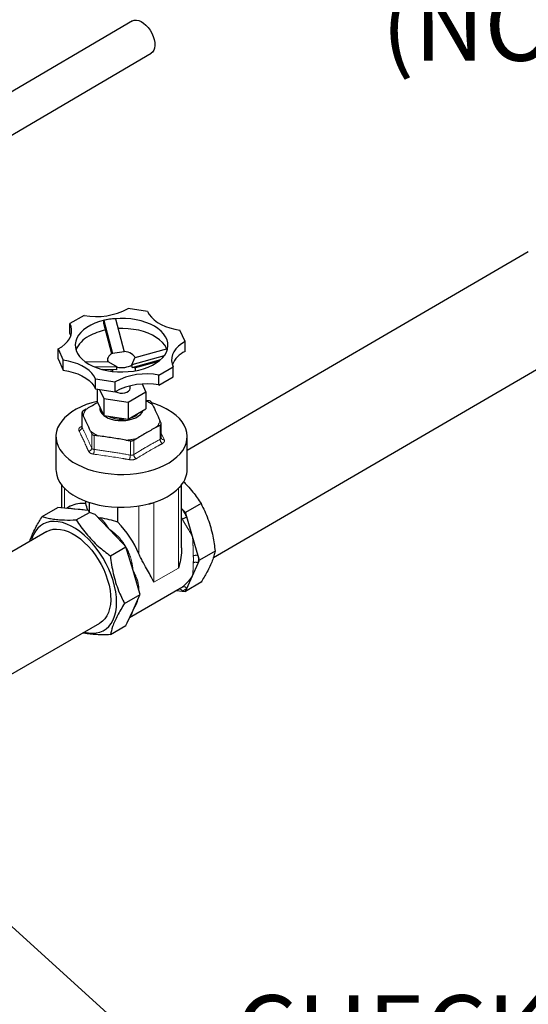
# Model space of a CAD drawing. Units: inches. Extents: x 0.6 to 33.6, y 0.6 to 21.6.
# Drawn here: x 21.2 to 22.6, y 8.7 to 11.3 of the extents above; entities that cross this region are included whole.
import ezdxf

# ---------------------------------------------------------------- set-up
doc = ezdxf.new("R2010")
doc.units = ezdxf.units.IN
doc.header["$MEASUREMENT"] = 0
doc.linetypes.add('SLD-Phantom', pattern=[0.5, 0.25, -0.05, 0.05, -0.05, 0.05, -0.05])
doc.linetypes.add('SLD-Solid', pattern=[0])
doc.layers.add('DRAWING', color=7, linetype='Continuous')
doc.dimstyles.get("Standard").update_dxf_attribs({"dimtxt": 0.18, "dimasz": 0.18, "dimexe": 0.18, "dimexo": 0.0625, "dimgap": 0.09, "dimtad": 0, "dimtih": 1, "dimtoh": 1, "dimdec": 4, "dimzin": 0, "dimdsep": 46, "dimtxsty": 'Standard', "dimcen": 0.09, "dimadec": 0, "dimazin": 0, "dimtfac": 1, "dimtdec": 4, "dimtofl": 0, "dimtmove": 0, "dimatfit": 3, "dimfxl": 0, "dimtolj": 1, "dimtzin": 0, "dimarcsym": 0})

msp = doc.modelspace()

# ---------------------------------------------------------------- linework, layer by layer
at = {"color": 7, "linetype": 'SLD-Solid', "lineweight": 25}
for p, q in [((21.5225, 11.2818), (21.0092, 10.9802)), ((21.0557, 10.8918), (21.5724, 11.1954)), ((22.5796, 10.6649), (21.6689, 10.1338)), ((21.5632, 10.5052), (21.511, 10.5133)), ((21.3937, 10.4951), (21.3554, 10.473)), ((21.3554, 10.4463), (21.3554, 10.473)), ((21.446, 10.4733), (21.446, 10.4809)), ((21.446, 10.4809), (21.4693, 10.393)), ((21.4674, 10.3926), (21.446, 10.4733)), ((21.4776, 10.4858), (21.5009, 10.3979)), ((21.6631, 10.4254), (21.6491, 10.4556)), ((21.7386, 9.8478), (22.8086, 10.4708)), ((21.3554, 10.4463), (21.3578, 10.4407)), ((21.6631, 10.3987), (21.6631, 10.4254)), ((21.324, 10.4053), (21.338, 10.3751)), ((21.324, 10.3786), (21.324, 10.4053)), ((21.5009, 10.3979), (21.4693, 10.393)), ((21.6163, 10.4057), (21.5294, 10.3814)), ((21.324, 10.3786), (21.338, 10.3484)), ((21.338, 10.3484), (21.338, 10.3751)), ((21.3958, 10.3715), (21.4588, 10.3705)), ((21.4562, 10.3772), (21.4562, 10.3706)), ((21.4588, 10.3705), (21.482, 10.3572)), ((21.469, 10.3935), (21.4693, 10.393)), ((21.6075, 10.3873), (21.5209, 10.3632)), ((21.5209, 10.3632), (21.5294, 10.3814)), ((21.5218, 10.3558), (21.5982, 10.3771)), ((21.5282, 10.3547), (21.593, 10.3727)), ((21.4194, 10.3581), (21.482, 10.3572)), ((21.4813, 10.3495), (21.4429, 10.3501)), ((21.4706, 10.3458), (21.4644, 10.3458)), ((21.4706, 10.3458), (21.4706, 10.3497)), ((21.4813, 10.3568), (21.482, 10.3572)), ((21.4813, 10.3495), (21.4813, 10.3568)), ((21.5218, 10.363), (21.5209, 10.3632)), ((21.5218, 10.3558), (21.5218, 10.363)), ((21.5282, 10.3547), (21.5282, 10.3576)), ((21.531, 10.3472), (21.531, 10.3554)), ((21.5934, 10.3356), (21.6317, 10.3577)), ((21.6317, 10.331), (21.6317, 10.3577)), ((21.4239, 10.3256), (21.4761, 10.3175)), ((21.4239, 10.2988), (21.4239, 10.3256)), ((21.4761, 10.2908), (21.4761, 10.3175)), ((21.5934, 10.3089), (21.5934, 10.3356)), ((21.5934, 10.3089), (21.6317, 10.331)), ((21.4239, 10.2988), (21.4761, 10.2908)), ((21.4284, 10.2981), (21.4284, 10.2651)), ((21.4348, 10.2972), (21.4458, 10.2733)), ((21.511, 10.2632), (21.5587, 10.2908)), ((21.5169, 10.3008), (21.5169, 10.3067)), ((21.5587, 10.2908), (21.5492, 10.3113)), ((21.5587, 10.2908), (21.5587, 10.245)), ((21.4284, 10.2651), (21.4458, 10.2275)), ((21.4458, 10.2733), (21.511, 10.2632)), ((21.4458, 10.2733), (21.4458, 10.2275)), ((21.511, 10.2632), (21.511, 10.2174)), ((21.5666, 10.2667), (21.5587, 10.2679)), ((21.5763, 10.2561), (21.5732, 10.2628)), ((21.399, 10.2444), (21.3905, 10.2394)), ((21.511, 10.2174), (21.5587, 10.245)), ((21.3877, 10.2356), (21.3877, 10.1974)), ((21.3881, 10.2342), (21.3912, 10.2275)), ((21.4458, 10.2275), (21.511, 10.2174)), ((21.5991, 10.2072), (21.5959, 10.2139)), ((21.4108, 10.1853), (21.4139, 10.1785)), ((21.5881, 10.197), (21.5966, 10.2019)), ((21.5994, 10.1675), (21.5994, 10.2058)), ((21.3182, 10.1711), (21.3182, 10.0832)), ((21.4205, 10.1747), (21.4322, 10.1729)), ((21.5053, 10.1616), (21.517, 10.1598)), ((21.526, 10.1612), (21.5346, 10.1661)), ((21.6689, 10.0832), (21.6689, 10.1711)), ((21.3333, 10.0422), (21.3333, 9.9804)), ((21.6538, 9.8734), (21.6538, 10.0422)), ((21.2814, 9.9573), (21.3231, 9.9814)), ((21.3315, 9.9806), (21.3231, 9.9814)), ((21.3687, 9.9769), (21.3315, 9.9806)), ((21.3565, 9.9847), (21.3468, 9.9791)), ((21.4056, 9.9733), (21.3687, 9.9769)), ((21.3977, 9.9919), (21.3977, 9.9985)), ((21.4076, 9.9686), (21.4056, 9.9733)), ((21.4076, 9.9686), (21.4076, 9.995)), ((21.4836, 9.9423), (21.4836, 9.9822)), ((21.6556, 9.9767), (21.6538, 9.9786)), ((21.664, 9.9679), (21.6556, 9.9767)), ((21.7057, 9.992), (21.664, 9.9679)), ((21.3725, 9.9483), (21.4076, 9.9686)), ((21.4228, 9.9633), (21.4076, 9.9686)), ((21.4598, 9.9243), (21.4228, 9.9633)), ((21.6675, 9.9562), (21.664, 9.9679)), ((21.6828, 9.9044), (21.6675, 9.9562)), ((21.4969, 9.8851), (21.4598, 9.9243)), ((21.294, 9.9174), (20.8464, 9.6591)), ((21.6982, 9.8526), (21.6828, 9.9044)), ((21.4636, 9.8522), (21.5053, 9.8763)), ((21.5053, 9.8763), (21.4969, 9.8851)), ((21.5088, 9.8646), (21.5053, 9.8763)), ((21.5242, 9.8128), (21.5088, 9.8646)), ((21.7017, 9.8409), (21.6982, 9.8526)), ((21.7434, 9.865), (21.7017, 9.8409)), ((21.6828, 9.7992), (21.6982, 9.8332)), ((21.6982, 9.8332), (21.7017, 9.8409)), ((21.5396, 9.761), (21.5242, 9.8128)), ((21.6675, 9.7652), (21.6828, 9.7992)), ((21.5151, 9.6876), (21.6504, 9.7657)), ((21.7057, 9.7816), (21.664, 9.7575)), ((21.664, 9.7575), (21.6675, 9.7652)), ((21.5013, 9.7252), (21.543, 9.7493)), ((21.5242, 9.7076), (21.5396, 9.7416)), ((21.543, 9.7493), (21.5396, 9.761)), ((21.5396, 9.7416), (21.543, 9.7493)), ((21.6403, 9.7598), (21.6556, 9.7583)), ((21.6556, 9.7583), (21.664, 9.7575)), ((21.5088, 9.6736), (21.5242, 9.7076)), ((20.9855, 9.413), (21.4353, 9.6727)), ((21.4636, 9.6418), (21.5053, 9.6659)), ((21.5053, 9.6659), (21.5088, 9.6736))]:
    msp.add_line(p, q, dxfattribs=at)
at = {"color": 8, "linetype": 'SLD-Phantom', "lineweight": 18}
for p, q in [((21.3881, 10.2342), (21.3881, 10.1961)), ((21.3846, 10.1974), (21.3877, 10.1993)), ((21.3878, 10.1974), (21.3881, 10.1961)), ((21.5966, 10.1638), (21.5966, 10.2019)), ((21.4139, 10.1404), (21.4139, 10.1785)), ((21.4205, 10.1747), (21.4205, 10.1366)), ((21.517, 10.1217), (21.517, 10.1598)), ((21.526, 10.1612), (21.526, 10.123)), ((21.5994, 10.1802), (21.6074, 10.1629)), ((21.3415, 10.0329), (21.3415, 9.9796)), ((21.6456, 9.8198), (21.6456, 10.0329)), ((21.5398, 9.8576), (21.5398, 9.9856)), ((21.5795, 9.995), (21.5795, 9.7817)), ((21.6456, 9.8198), (21.5795, 9.7817))]:
    msp.add_line(p, q, dxfattribs=at)
at = {"color": 7, "linetype": 'SLD-Solid', "lineweight": 25, "flags": 128}
for points in [[(21.5225, 11.2818), (21.5275, 11.2837), (21.5332, 11.2841), (21.5393, 11.2829), (21.5458, 11.2802), (21.5523, 11.2761), (21.5586, 11.2707), (21.5646, 11.2643), (21.57, 11.2569), (21.5746, 11.249), (21.5782, 11.2406), (21.5809, 11.2322), (21.5823, 11.2241), (21.5827, 11.2164), (21.5818, 11.2095), (21.5797, 11.2035), (21.5765, 11.1988), (21.5724, 11.1954), (21.5724, 11.1954)], [(21.5632, 10.5052), (21.5674, 10.4974), (21.5732, 10.4899), (21.5805, 10.4829), (21.5893, 10.4764), (21.5993, 10.4706), (21.6105, 10.4656), (21.6226, 10.4614), (21.6356, 10.458), (21.6491, 10.4556)], [(21.324, 10.4053), (21.3336, 10.4113), (21.3419, 10.4179), (21.3488, 10.4251), (21.3541, 10.4327), (21.3578, 10.4406), (21.3597, 10.4487), (21.36, 10.4569), (21.3586, 10.4651), (21.3554, 10.473)], [(21.4615, 10.4845), (21.4478, 10.4818), (21.4348, 10.4783), (21.4225, 10.474), (21.4112, 10.4688), (21.401, 10.4629), (21.3921, 10.4564), (21.3845, 10.4493), (21.3784, 10.4418), (21.3739, 10.4339), (21.371, 10.4257), (21.3697, 10.4174), (21.3701, 10.4091), (21.3722, 10.4009), (21.3759, 10.3929), (21.3813, 10.3851), (21.3881, 10.3778), (21.3964, 10.371), (21.4059, 10.3648)], [(21.6132, 10.3969), (21.6161, 10.405), (21.6174, 10.4133), (21.617, 10.4216), (21.6149, 10.4298), (21.6112, 10.4379), (21.6058, 10.4456), (21.599, 10.4529), (21.5907, 10.4597), (21.5812, 10.4659), (21.5704, 10.4715), (21.5586, 10.4762), (21.5459, 10.4802), (21.5325, 10.4833), (21.5186, 10.4854), (21.5044, 10.4866), (21.4899, 10.4869), (21.4756, 10.4861), (21.4615, 10.4845)], [(21.6141, 10.4051), (21.6132, 10.4072), (21.6087, 10.4151), (21.6026, 10.4226), (21.595, 10.4297), (21.5861, 10.4362), (21.5759, 10.4421), (21.5646, 10.4472), (21.5524, 10.4516), (21.5393, 10.4551), (21.5256, 10.4577), (21.5115, 10.4594), (21.4972, 10.4601), (21.4844, 10.46)], [(21.6631, 10.4254), (21.6535, 10.4194), (21.6452, 10.4128), (21.6383, 10.4056), (21.633, 10.398), (21.6293, 10.3901), (21.6274, 10.382), (21.6271, 10.3738), (21.6285, 10.3657), (21.6317, 10.3577)], [(21.4059, 10.3648), (21.4167, 10.3593), (21.4285, 10.3545), (21.4412, 10.3505), (21.4546, 10.3475), (21.4685, 10.3453), (21.4828, 10.3441), (21.4972, 10.3439), (21.5115, 10.3446), (21.5256, 10.3463), (21.5393, 10.3489), (21.5524, 10.3524), (21.5646, 10.3568), (21.5759, 10.3619), (21.5861, 10.3678), (21.595, 10.3743), (21.6026, 10.3814), (21.6087, 10.389), (21.6132, 10.3969)], [(21.5303, 10.3813), (21.5288, 10.3844), (21.5266, 10.3873), (21.5236, 10.39), (21.52, 10.3925), (21.5158, 10.3946), (21.5111, 10.3963), (21.506, 10.3976), (21.5007, 10.3984)], [(21.4239, 10.3256), (21.4197, 10.3334), (21.4139, 10.3409), (21.4066, 10.3479), (21.3978, 10.3543), (21.3878, 10.3601), (21.3766, 10.3652), (21.3645, 10.3694), (21.3515, 10.3727), (21.338, 10.3751)], [(21.469, 10.3935), (21.4651, 10.3912), (21.4618, 10.3886), (21.4593, 10.3858), (21.4574, 10.3828), (21.4564, 10.3796), (21.4562, 10.3764), (21.4568, 10.3732), (21.4582, 10.3701)], [(21.338, 10.3484), (21.3515, 10.346), (21.3645, 10.3427), (21.3766, 10.3384), (21.3878, 10.3334), (21.3978, 10.3276), (21.4066, 10.3211), (21.4139, 10.3141), (21.4197, 10.3067), (21.4239, 10.2988)], [(21.477, 10.2913), (21.4782, 10.2907), (21.4835, 10.2887), (21.4896, 10.2875), (21.4959, 10.2874), (21.5021, 10.2883), (21.5077, 10.2901), (21.5122, 10.2927), (21.5153, 10.2959), (21.5168, 10.2995), (21.5169, 10.3008)], [(21.4284, 10.265), (21.414, 10.2612), (21.3993, 10.2564), (21.3854, 10.2507), (21.3726, 10.2443), (21.3609, 10.2372), (21.3505, 10.2295), (21.3414, 10.2213), (21.3337, 10.2126), (21.3275, 10.2035), (21.3228, 10.1941), (21.3198, 10.1845), (21.3183, 10.1747), (21.3186, 10.1649), (21.3204, 10.1552), (21.3238, 10.1456), (21.3289, 10.1363), (21.3355, 10.1273), (21.3435, 10.1187), (21.353, 10.1106), (21.3637, 10.103), (21.3757, 10.0961), (21.3888, 10.0899), (21.4029, 10.0844), (21.4178, 10.0798), (21.4334, 10.076), (21.4495, 10.0731), (21.4661, 10.0711), (21.483, 10.07), (21.4999, 10.0699), (21.5168, 10.0707), (21.5334, 10.0725), (21.5497, 10.0752), (21.5655, 10.0788), (21.5806, 10.0832), (21.5949, 10.0885), (21.6082, 10.0945), (21.6205, 10.1012), (21.6316, 10.1086), (21.6414, 10.1166), (21.6498, 10.1251), (21.6567, 10.134), (21.6621, 10.1433), (21.666, 10.1528), (21.6682, 10.1625), (21.6689, 10.1723), (21.6678, 10.182), (21.6652, 10.1917), (21.6609, 10.2012), (21.6551, 10.2103), (21.6478, 10.2192), (21.639, 10.2275), (21.6289, 10.2354), (21.6175, 10.2426), (21.6175, 10.2426)], [(21.4465, 10.2274), (21.4505, 10.2246), (21.4578, 10.2207), (21.4661, 10.2176), (21.4753, 10.2154), (21.4849, 10.214), (21.4948, 10.2137), (21.5046, 10.2143), (21.5142, 10.2158), (21.5231, 10.2183), (21.5312, 10.2216), (21.5382, 10.2257), (21.544, 10.2303), (21.5482, 10.2355), (21.5507, 10.2403)], [(21.3182, 10.0832), (21.3185, 10.0775), (21.3203, 10.0677), (21.3237, 10.0581), (21.3288, 10.0487), (21.3353, 10.0396), (21.3434, 10.031), (21.3529, 10.0228), (21.3637, 10.0152), (21.3757, 10.0083), (21.3889, 10.0021), (21.403, 9.9966), (21.418, 9.9919), (21.4337, 9.9881), (21.45, 9.9852), (21.4666, 9.9832), (21.4836, 9.9822), (21.5006, 9.9821), (21.5175, 9.983), (21.5343, 9.9848), (21.5506, 9.9875), (21.5664, 9.9912)], [(21.4803, 9.7282), (21.4797, 9.7421), (21.478, 9.7565), (21.475, 9.7713), (21.471, 9.7863), (21.4658, 9.8015), (21.4596, 9.8165), (21.4524, 9.8314), (21.4443, 9.8459), (21.4354, 9.8598), (21.4258, 9.8731), (21.4156, 9.8856), (21.4048, 9.8971), (21.3936, 9.9076), (21.3821, 9.917), (21.3705, 9.9251), (21.3588, 9.9319), (21.3471, 9.9372), (21.3356, 9.9411), (21.3244, 9.9435), (21.3137, 9.9444), (21.3034, 9.9438), (21.2938, 9.9416), (21.2849, 9.9379), (21.2768, 9.9328), (21.2697, 9.9262), (21.2635, 9.9183), (21.2583, 9.9091), (21.2542, 9.8988), (21.2527, 9.8936)], [(21.294, 9.9174), (21.302, 9.9211), (21.3108, 9.9233), (21.3202, 9.924), (21.3302, 9.9232), (21.3405, 9.9209), (21.3511, 9.9172), (21.3619, 9.9119), (21.3727, 9.9054), (21.3835, 9.8975), (21.394, 9.8884), (21.4041, 9.8782), (21.4138, 9.8671), (21.4229, 9.8551), (21.4314, 9.8424), (21.439, 9.8292), (21.4458, 9.8155), (21.4516, 9.8016), (21.4564, 9.7876), (21.4601, 9.7738), (21.4628, 9.7601), (21.4642, 9.7469), (21.4645, 9.7343), (21.4636, 9.7223), (21.4616, 9.7112), (21.4584, 9.7011), (21.4541, 9.6921), (21.4488, 9.6843), (21.4425, 9.6778), (21.4353, 9.6727), (21.4353, 9.6727)], [(21.394, 9.6488), (21.4048, 9.6465), (21.4156, 9.6457), (21.4258, 9.6463), (21.4354, 9.6485), (21.4443, 9.6522), (21.4524, 9.6573), (21.4596, 9.6639), (21.4658, 9.6718), (21.471, 9.681), (21.475, 9.6913), (21.478, 9.7027), (21.4797, 9.7151), (21.4803, 9.7282)]]:
    msp.add_lwpolyline(points, dxfattribs=at)
at = {"color": 8, "linetype": 'SLD-Phantom', "lineweight": 18, "flags": 128}
for points in [[(21.6556, 9.9767), (21.6546, 9.976), (21.6538, 9.9755)], [(21.6559, 9.9502), (21.6545, 9.9527), (21.6538, 9.954)], [(21.4992, 9.8857), (21.498, 9.885), (21.4973, 9.8847)], [(21.5104, 9.8662), (21.5092, 9.8655), (21.5086, 9.8652)], [(21.5396, 9.7681), (21.5384, 9.7673), (21.5378, 9.7668)]]:
    msp.add_lwpolyline(points, dxfattribs=at)
at = {"color": 7, "linetype": 'SLD-Solid', "lineweight": 25}
for centre, radius, start, end in [((21.4267, 10.6696), 0.1776, 259.2684, 298.3176), ((21.4814, 10.3038), 0.155, 101.4544, 119.1264), ((21.437, 10.3765), 0.07, 116.3613, 158.626), ((21.6918, 10.3375), 0.0676, 115.0996, 157.5482), ((21.4935, 10.412), 0.0566, 257.5724, 300.0138), ((21.5604, 10.1611), 0.1776, 79.2684, 118.3177), ((21.5606, 10.1331), 0.1789, 79.4112, 118.1749), ((21.5661, 10.2581), 0.00854, 33.4381, 86.5673), ((21.3919, 10.2356), 0.00411, 110.74, 199.4646), ((21.4607, 10.2486), 0.0255, 176.5141, 233.2846), ((21.5159, 10.0625), 0.2068, 60.5693, 73.6643), ((21.4934, 10.2974), 0.0798, 244.3718, 278.0422), ((21.5055, 10.2668), 0.0472, 284.6306, 315.3641), ((21.5952, 10.2058), 0.00411, 290.7367, 19.4628), ((21.421, 10.1832), 0.00854, 213.438, 266.5673), ((21.5194, 10.1739), 0.0144, 260.2279, 297.3576), ((21.6019, 10.0845), 0.067, 319.7318, 358.9568), ((21.5332, 10.1519), 0.1636, 285.6761, 314.3185), ((21.5771, 10.1014), 0.0968, 316.6187, 321.5889), ((21.6389, 10.0478), 0.0156, 303.444, 334.7635), ((21.3876, 9.9284), 0.0643, 80.96, 118.8894), ((21.504, 10.228), 0.2449, 284.7615, 287.4392), ((21.5613, 10.0297), 0.0389, 277.6312, 294.5694), ((21.2799, 9.746), 0.2829, 23.2406, 43.9311), ((21.6254, 9.8097), 0.0506, 299.6288, 306.9978)]:
    msp.add_arc(centre, radius, start, end, dxfattribs=at)
at = {"color": 8, "linetype": 'SLD-Phantom', "lineweight": 18}
for centre, radius, start, end in [((21.5197, 10.1824), 0.093, 52.4672, 65.1721), ((21.4321, 10.2188), 0.0418, 142.2167, 167.9858), ((21.5551, 10.2226), 0.0418, 322.2167, 347.9858), ((21.3781, 10.1969), 0.01, 279.683, 355.5012), ((21.387, 10.2018), 0.00508, 240.7527, 277.4326), ((21.4695, 10.2623), 0.0969, 232.6632, 247.3422), ((21.4947, 10.3272), 0.166, 273.6726, 283.9137), ((21.6107, 10.164), 0.0141, 180.8037, 234.4842), ((21.6059, 10.1699), 0.00719, 207.0873, 281.4405), ((21.4039, 10.1416), 0.0101, 278.806, 352.9596), ((21.3869, 10.1354), 0.0337, 340.37, 2.01), ((21.4763, 10.1236), 0.0407, 339.4061, 357.3137), ((21.5409, 10.1243), 0.0149, 184.7974, 235.1875), ((21.3955, 9.8128), 0.3074, 27.7889, 32.2111), ((21.7238, 9.8327), 0.1357, 114.5042, 120.0085), ((21.2535, 9.7309), 0.2904, 30.3071, 32.2138), ((21.2532, 9.7307), 0.2908, 27.7871, 29.6919), ((21.6922, 9.8386), 0.0153, 66.6295, 117.8655), ((21.5267, 9.8429), 0.1586, 356.6841, 3.3159), ((21.5311, 9.8429), 0.1675, 356.6843, 3.3157), ((21.6912, 9.8216), 0.0136, 58.7557, 116.8981), ((21.3723, 9.7587), 0.1675, 0.4778, 3.2303), ((21.6476, 9.7549), 0.00867, 23.3035, 96.466), ((21.632, 9.8128), 0.0594, 293.3841, 306.6267), ((21.6595, 9.761), 0.00901, 27.6087, 113.5766)]:
    msp.add_arc(centre, radius, start, end, dxfattribs=at)
at = {"color": 7, "linetype": 'SLD-Solid', "lineweight": 25}
for centre, major_axis, ratio, start_param, end_param in [((21.4936, 10.3635), (0.0967, -0.0865), 0.895063, 2.507301, 2.639764), ((21.4936, 10.3635), (0.0967, -0.0865), 0.895063, 2.374839, 2.507301), ((21.4076, 9.8198), (-0.0184, 0.1835), 0.11102, 5.693542, 5.917327), ((21.4076, 9.8198), (0.2098, -0.0273), 0.646353, 1.285323, 1.51568)]:
    msp.add_ellipse(centre, major_axis=major_axis, ratio=ratio, start_param=start_param, end_param=end_param, dxfattribs=at)
for points, knots in [([(21.399, 10.2444), (21.4079, 10.2498), (21.4181, 10.256), (21.4283, 10.2617), (21.4296, 10.2624)], [0, 0, 0, 0, 0.874319, 1, 1, 1, 1]), ([(21.5763, 10.2561), (21.5796, 10.2493), (21.5861, 10.2357), (21.5927, 10.2212), (21.5959, 10.2139)], [0, 0, 0, 0, 0.500001, 1, 1, 1, 1]), ([(21.4108, 10.1853), (21.4075, 10.1925), (21.401, 10.207), (21.3944, 10.2206), (21.3912, 10.2275)], [0, 0, 0, 0, 0.499997, 1, 1, 1, 1]), ([(21.3877, 10.1974), (21.3876, 10.1968), (21.3875, 10.1961), (21.3875, 10.1962), (21.3875, 10.1962)], [0, 0, 0, 0, 0.7250492, 1, 1, 1, 1]), ([(21.5053, 10.1616), (21.4931, 10.1637), (21.4687, 10.1679), (21.4444, 10.1712), (21.4322, 10.1729)], [0, 0, 0, 0, 0.500003, 1, 1, 1, 1]), ([(21.5995, 10.1667), (21.5995, 10.1667), (21.5995, 10.1667), (21.5993, 10.1672), (21.5994, 10.1675), (21.5994, 10.1675)], [0, 0, 0, 0, 0.024104, 0.912565, 1, 1, 1, 1]), ([(21.6587, 10.0507), (21.6621, 10.0473), (21.6712, 10.0383), (21.6876, 10.0189), (21.6988, 10.0023), (21.7057, 9.992)], [0, 0, 0, 0, 0.183673, 0.495261, 1, 1, 1, 1]), ([(21.7057, 9.992), (21.7091, 9.9853), (21.7158, 9.9721), (21.7245, 9.9508), (21.7318, 9.9282), (21.7389, 9.8998), (21.7417, 9.8783), (21.7434, 9.865)], [0, 0, 0, 0, 0.1749019, 0.3497571, 0.529383, 0.7090162, 1, 1, 1, 1]), ([(21.2485, 9.8912), (21.2494, 9.8941), (21.2519, 9.9015), (21.2576, 9.9146), (21.267, 9.9335), (21.2759, 9.9482), (21.2814, 9.9573)], [0, 0, 0, 0, 0.149028, 0.384104, 0.619188, 1, 1, 1, 1]), ([(21.2814, 9.9573), (21.2855, 9.9561), (21.2936, 9.9537), (21.3077, 9.951), (21.3235, 9.9491), (21.3447, 9.9478), (21.3619, 9.9481), (21.3725, 9.9483)], [0, 0, 0, 0, 0.174902, 0.349758, 0.529383, 0.709015, 1, 1, 1, 1]), ([(21.3725, 9.9483), (21.3765, 9.9421), (21.3847, 9.9297), (21.3988, 9.9115), (21.4146, 9.8939), (21.4357, 9.8735), (21.4529, 9.8603), (21.4636, 9.8522)], [0, 0, 0, 0, 0.174903, 0.349758, 0.529383, 0.709015, 1, 1, 1, 1]), ([(21.4295, 9.9563), (21.431, 9.9555), (21.4333, 9.9544), (21.4359, 9.9539), (21.4368, 9.9538)], [0, 0, 0, 0, 0.638578, 1, 1, 1, 1]), ([(21.6534, 9.8734), (21.6535, 9.8711), (21.6541, 9.8603), (21.6512, 9.8422), (21.6477, 9.827), (21.6456, 9.8199), (21.6456, 9.8198)], [0, 0, 0, 0, 0.127134, 0.585284, 0.996838, 1, 1, 1, 1]), ([(21.4636, 9.8522), (21.4646, 9.8442), (21.4665, 9.8282), (21.4712, 9.8045), (21.4775, 9.7814), (21.4869, 9.7543), (21.4958, 9.7363), (21.5013, 9.7252)], [0, 0, 0, 0, 0.1749021, 0.349757, 0.5293832, 0.7090165, 1, 1, 1, 1]), ([(21.5795, 9.7817), (21.5795, 9.7817), (21.5774, 9.7864), (21.5724, 9.7966), (21.5629, 9.8135), (21.5536, 9.8302), (21.5456, 9.845), (21.5418, 9.8534), (21.5398, 9.8576)], [0, 0, 0, 0, 0.0017227, 0.2257026, 0.4750439, 0.7239826, 0.8620929, 1, 1, 1, 1]), ([(21.7434, 9.865), (21.7424, 9.8609), (21.7405, 9.8526), (21.7358, 9.839), (21.7296, 9.8243), (21.7201, 9.8054), (21.7112, 9.7907), (21.7057, 9.7816)], [0, 0, 0, 0, 0.174902, 0.349759, 0.529383, 0.709016, 1, 1, 1, 1]), ([(21.5013, 9.7252), (21.4979, 9.7197), (21.4912, 9.7087), (21.4825, 9.6928), (21.4752, 9.6775), (21.4681, 9.66), (21.4653, 9.6487), (21.4636, 9.6418)], [0, 0, 0, 0, 0.1749021, 0.3497588, 0.5293832, 0.7090165, 1, 1, 1, 1]), ([(21.4636, 9.6418), (21.4571, 9.6416), (21.4443, 9.6413), (21.4261, 9.6417), (21.4093, 9.6431), (21.397, 9.6446), (21.3913, 9.6461), (21.3899, 9.6465)], [0, 0, 0, 0, 0.228704, 0.457347, 0.692226, 0.927115, 1, 1, 1, 1])]:
    msp.add_open_spline(points, degree=3, knots=knots, dxfattribs=at)
at = {"color": 8, "linetype": 'SLD-Phantom', "lineweight": 18}
for points, knots in [([(21.3798, 10.187), (21.3794, 10.1881), (21.3787, 10.1904), (21.3803, 10.1942), (21.3831, 10.1963), (21.3846, 10.1974)], [0, 0, 0, 0, 0.321726, 0.643286, 1, 1, 1, 1]), ([(21.4054, 10.1317), (21.4038, 10.1353), (21.3954, 10.1546), (21.3867, 10.1725), (21.3798, 10.187)], [0, 0, 0, 0, 0.18844, 1, 1, 1, 1]), ([(21.3881, 10.1961), (21.3924, 10.1872), (21.401, 10.1693), (21.4096, 10.15), (21.4139, 10.1404)], [0, 0, 0, 0, 0.499692, 1, 1, 1, 1]), ([(21.526, 10.123), (21.5378, 10.1302), (21.5613, 10.1445), (21.5849, 10.1574), (21.5966, 10.1638)], [0, 0, 0, 0, 0.49969, 1, 1, 1, 1]), ([(21.5966, 10.1638), (21.5973, 10.1643), (21.5987, 10.1652), (21.5995, 10.1666), (21.5993, 10.1674), (21.5993, 10.1675)], [0, 0, 0, 0, 0.476011, 0.904929, 1, 1, 1, 1]), ([(21.6074, 10.1629), (21.6077, 10.1617), (21.6084, 10.1592), (21.6068, 10.1554), (21.604, 10.1535), (21.6025, 10.1525)], [0, 0, 0, 0, 0.321727, 0.643313, 1, 1, 1, 1]), ([(21.4186, 10.1241), (21.4166, 10.1245), (21.4127, 10.1252), (21.4079, 10.1279), (21.4063, 10.1304), (21.4054, 10.1317)], [0, 0, 0, 0, 0.321725, 0.643294, 1, 1, 1, 1]), ([(21.4139, 10.1404), (21.4143, 10.1397), (21.4151, 10.1384), (21.4176, 10.1371), (21.4195, 10.1367), (21.4205, 10.1366)], [0, 0, 0, 0, 0.356725, 0.678236, 1, 1, 1, 1]), ([(21.4205, 10.1366), (21.4366, 10.1345), (21.4687, 10.1302), (21.5009, 10.1245), (21.517, 10.1217)], [0, 0, 0, 0, 0.499691, 1, 1, 1, 1]), ([(21.6025, 10.1525), (21.5981, 10.1502), (21.5747, 10.1376), (21.5513, 10.1235), (21.5324, 10.112)], [0, 0, 0, 0, 0.18844, 1, 1, 1, 1]), ([(21.5144, 10.1093), (21.5084, 10.1104), (21.4765, 10.1162), (21.4445, 10.1206), (21.4186, 10.1241)], [0, 0, 0, 0, 0.18844, 1, 1, 1, 1]), ([(21.5324, 10.112), (21.5308, 10.1112), (21.5275, 10.1096), (21.5211, 10.1085), (21.5167, 10.109), (21.5144, 10.1093)], [0, 0, 0, 0, 0.321724, 0.643305, 1, 1, 1, 1]), ([(21.517, 10.1217), (21.5181, 10.1215), (21.5203, 10.1212), (21.5236, 10.1218), (21.5252, 10.1226), (21.526, 10.123)], [0, 0, 0, 0, 0.356723, 0.67826, 1, 1, 1, 1]), ([(21.3511, 9.9787), (21.3514, 9.9787), (21.3549, 9.9798), (21.3604, 9.979), (21.366, 9.9778), (21.3686, 9.9769), (21.3687, 9.9769)], [0, 0, 0, 0, 0.044083, 0.560189, 0.995358, 1, 1, 1, 1]), ([(21.3687, 9.9769), (21.3687, 9.9769), (21.3735, 9.9771), (21.3813, 9.9769), (21.3915, 9.9759), (21.3967, 9.9745), (21.3991, 9.9739)], [0, 0, 0, 0, 0.00472, 0.477525, 0.76444, 1, 1, 1, 1]), ([(21.4368, 9.9538), (21.4397, 9.9509), (21.4448, 9.9458), (21.4523, 9.936), (21.4569, 9.929), (21.4597, 9.9244), (21.4598, 9.9243)], [0, 0, 0, 0, 0.339807, 0.587595, 0.995924, 1, 1, 1, 1]), ([(21.6828, 9.9044), (21.6828, 9.9044), (21.6804, 9.9089), (21.6749, 9.9184), (21.6655, 9.9333), (21.6591, 9.9445), (21.6559, 9.9502)], [0, 0, 0, 0, 0.0031828, 0.3017061, 0.6471663, 1, 1, 1, 1]), ([(21.4598, 9.9243), (21.4598, 9.9243), (21.4643, 9.9211), (21.4737, 9.9138), (21.4876, 9.9015), (21.4953, 9.891), (21.4992, 9.8857)], [0, 0, 0, 0, 0.0031841, 0.3017051, 0.6471635, 1, 1, 1, 1]), ([(21.685, 9.8521), (21.6849, 9.8577), (21.6845, 9.8691), (21.6842, 9.8869), (21.6834, 9.8988), (21.6829, 9.9043), (21.6828, 9.9044)], [0, 0, 0, 0, 0.344262, 0.698296, 0.996815, 1, 1, 1, 1]), ([(21.5104, 9.8662), (21.513, 9.8604), (21.5182, 9.8485), (21.522, 9.8303), (21.5236, 9.8183), (21.5242, 9.8128), (21.5242, 9.8128)], [0, 0, 0, 0, 0.3442596, 0.6982982, 0.9968172, 1, 1, 1, 1]), ([(21.6828, 9.7992), (21.6829, 9.7992), (21.6834, 9.802), (21.6842, 9.8082), (21.6845, 9.8192), (21.6849, 9.8288), (21.685, 9.8337)], [0, 0, 0, 0, 0.003181, 0.301705, 0.647167, 1, 1, 1, 1]), ([(21.5242, 9.8128), (21.5242, 9.8127), (21.5266, 9.8083), (21.5313, 9.7989), (21.5373, 9.7843), (21.5388, 9.7735), (21.5396, 9.7681)], [0, 0, 0, 0, 0.003185, 0.301708, 0.647165, 1, 1, 1, 1]), ([(21.6559, 9.7693), (21.659, 9.7718), (21.6654, 9.777), (21.6748, 9.7876), (21.6804, 9.7954), (21.6828, 9.7992), (21.6828, 9.7992)], [0, 0, 0, 0, 0.344258, 0.698295, 0.996813, 1, 1, 1, 1]), ([(21.537, 9.7359), (21.5369, 9.7354), (21.5359, 9.7298), (21.5312, 9.7201), (21.5266, 9.7114), (21.5242, 9.7076), (21.5242, 9.7076)], [0, 0, 0, 0, 0.04427, 0.560277, 0.995364, 1, 1, 1, 1]), ([(21.5242, 9.7076), (21.5242, 9.7076), (21.5236, 9.7049), (21.5219, 9.6994), (21.5198, 9.6943), (21.5172, 9.6918), (21.5169, 9.6916)], [0, 0, 0, 0, 0.004668, 0.44188, 0.947838, 1, 1, 1, 1])]:
    msp.add_open_spline(points, degree=3, knots=knots, dxfattribs=at)
at = {"color": 7, "linetype": 'SLD-Solid', "lineweight": 25}
msp.add_open_spline([(21.5881, 10.197), (21.5792, 10.1921), (21.5613, 10.1822), (21.5435, 10.1715), (21.5346, 10.1661)], degree=3, dxfattribs=at)

# ---------------------------------------------------------------- texts
at = {"insert": (21.7972, 8.6781), "char_height": 0.19, "attachment_point": 1}
msp.add_mtext('{\\fArial|b0|i0|c0|p34;CHECK VALVE,\\PTYP.}', dxfattribs=at)
at = {"layer": 'DRAWING', "color": 0, "insert": (22.1876, 11.999), "char_height": 0.19, "width": 2.480509, "attachment_point": 1}
msp.add_mtext('{\\fArial|b0|i0|c0|p34;CONDENSATE DRAIN BY GRAVITY (NO LIFT UP)}', dxfattribs=at)

# ---------------------------------------------------------------- leaders
at = {"annotation_type": 0, "has_hookline": 1, "hookline_direction": 0}
for points, text_width in [([(19.4148, 10.0279), (20.5316, 12.437), (20.7943, 12.437)], 1.4893), ([(20.7791, 9.2436), (21.4745, 8.6126), (21.7372, 8.6126)], 1.8956)]:
    msp.add_leader(points, dimstyle='Standard', override={"dimtxt": 0.137795, "dimasz": 0.13, "dimexe": 0.03937, "dimexo": 0.03937, "dimgap": 0.06, "dimtad": 0, "dimdec": 2, "dimlfac": 2, "dimadec": 2, "dimtdec": 2}, dxfattribs=dict(at, text_width=text_width))

doc.saveas('drawing.dxf')
